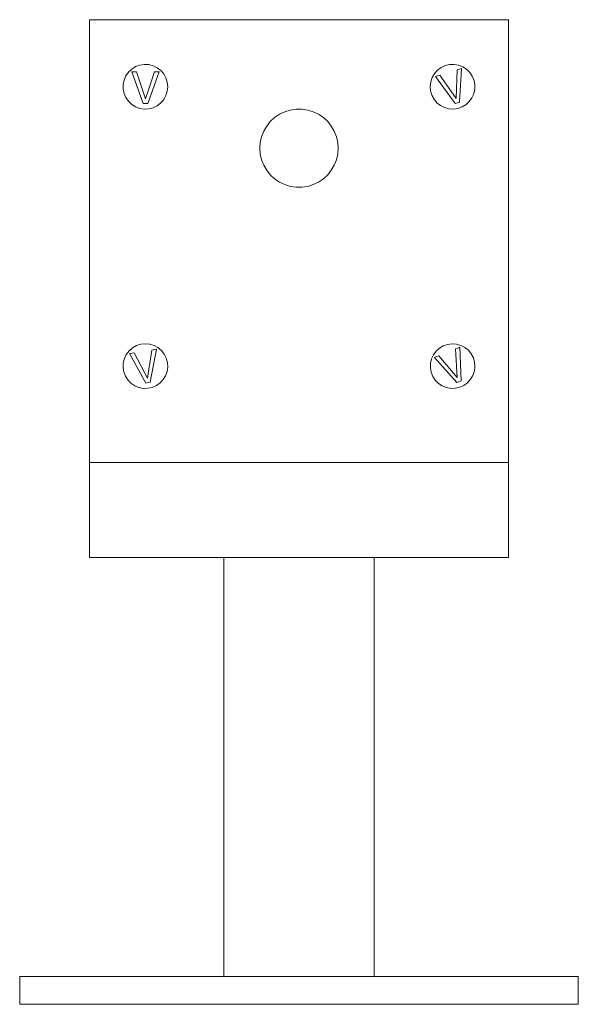
# Model space of a CAD drawing. Units: millimetres. Extents: x 21 to 991, y 206 to 822.
# Drawn here: x 21 to 121, y 225 to 402 of the extents above; entities that cross this region are included whole.
import ezdxf

# ---------------------------------------------------------------- set-up
doc = ezdxf.new("R2010")
doc.units = ezdxf.units.MM
doc.header["$MEASUREMENT"] = 0
doc.layers.add('Layer 1', color=7, linetype='Continuous')

# ---------------------------------------------------------------- blocks, each defined once
blk = doc.blocks.new('block 6')
at = {"layer": 'Layer 1', "color": 40, "lineweight": 13}
for points in [[(33.84, 322.46), (33.84, 401.69)], [(33.84, 401.69), (108.84, 401.69)], [(108.84, 401.69), (108.84, 322.46)], [(47.84, 389.69), (47.76, 390.49), (47.52, 391.26), (47.13, 391.97), (46.6, 392.59), (45.96, 393.08), (45.23, 393.44), (44.45, 393.64), (43.64, 393.68), (42.84, 393.56), (42.08, 393.28), (41.4, 392.85), (40.81, 392.29), (40.35, 391.63), (40.03, 390.88), (39.86, 390.09), (39.86, 389.28), (40.03, 388.49), (40.35, 387.75), (40.81, 387.08), (41.4, 386.52), (42.08, 386.1), (42.84, 385.81), (43.64, 385.69), (44.45, 385.73), (45.23, 385.94), (45.96, 386.29), (46.6, 386.79), (47.13, 387.4), (47.52, 388.11), (47.76, 388.88), (47.84, 389.69)], [(102.68, 390.82), (102.37, 391.57), (101.92, 392.24), (101.35, 392.81), (100.67, 393.25), (99.91, 393.54), (99.11, 393.68), (98.31, 393.65), (97.52, 393.46), (96.79, 393.12), (96.14, 392.63), (95.6, 392.03), (95.2, 391.33), (94.94, 390.56), (94.84, 389.75), (94.91, 388.95), (95.14, 388.17), (95.52, 387.46), (96.04, 386.83), (96.67, 386.33), (97.39, 385.96), (98.17, 385.74), (98.98, 385.69), (99.78, 385.8), (100.54, 386.07), (101.24, 386.48), (101.83, 387.03), (102.31, 387.69), (102.64, 388.42), (102.82, 389.21), (102.83, 390.02), (102.68, 390.82)], [(41.82, 392.34), (41.4, 392.34)], [(41.4, 392.34), (43.45, 386.69)], [(42.24, 392.34), (41.82, 392.34)], [(43.85, 387.5), (42.24, 392.34)], [(45.46, 392.34), (43.85, 387.5)], [(44.26, 386.69), (46.31, 392.34)], [(45.89, 392.34), (45.46, 392.34)], [(46.31, 392.34), (45.89, 392.34)], [(96.15, 391.66), (95.75, 391.54)], [(95.75, 391.54), (99.31, 386.7)], [(96.56, 391.78), (96.15, 391.66)], [(99.47, 387.59), (96.56, 391.78)], [(99.65, 392.69), (99.47, 387.59)], [(100.05, 392.81), (99.65, 392.69)], [(100.46, 392.93), (100.05, 392.81)], [(100.09, 386.93), (100.46, 392.93)], [(43.45, 386.69), (43.85, 386.69)], [(43.85, 386.69), (44.26, 386.69)], [(99.31, 386.7), (99.7, 386.81)], [(99.7, 386.81), (100.09, 386.93)], [(78.34, 378.69), (78.27, 377.64), (78.03, 376.62), (77.65, 375.65), (77.13, 374.74), (76.48, 373.93), (75.71, 373.21), (74.84, 372.62), (73.9, 372.17), (72.9, 371.86), (71.87, 371.71), (70.82, 371.71), (69.79, 371.86), (68.79, 372.17), (67.84, 372.62), (66.98, 373.21), (66.21, 373.93), (65.56, 374.74), (65.04, 375.65), (64.65, 376.62), (64.42, 377.64), (64.34, 378.69), (64.42, 379.73), (64.65, 380.75), (65.04, 381.72), (65.56, 382.63), (66.21, 383.45), (66.98, 384.16), (67.84, 384.75), (68.79, 385.2), (69.79, 385.51), (70.82, 385.67), (71.87, 385.67), (72.9, 385.51), (73.9, 385.2), (74.84, 384.75), (75.71, 384.16), (76.48, 383.45), (77.13, 382.63), (77.65, 381.72), (78.03, 380.75), (78.27, 379.73), (78.34, 378.69)], [(47.79, 340.32), (47.58, 341.1), (47.22, 341.83), (46.72, 342.46), (46.1, 342.99), (45.39, 343.37), (44.62, 343.61), (43.82, 343.69), (43.01, 343.6), (42.24, 343.35), (41.54, 342.95), (40.92, 342.42), (40.43, 341.78), (40.08, 341.05), (39.89, 340.26), (39.85, 339.46), (39.98, 338.66), (40.27, 337.9), (40.7, 337.22), (41.26, 336.63), (41.93, 336.18), (42.67, 335.86), (43.47, 335.7), (44.28, 335.71), (45.07, 335.88), (45.81, 336.2), (46.47, 336.67), (47.02, 337.26), (47.45, 337.95), (47.72, 338.71), (47.84, 339.51), (47.79, 340.32)], [(102.56, 341.17), (102.18, 341.89), (101.67, 342.52), (101.04, 343.03), (100.33, 343.4), (99.55, 343.62), (98.74, 343.69), (97.94, 343.58), (97.17, 343.32), (96.48, 342.91), (95.88, 342.37), (95.4, 341.72), (95.06, 340.98), (94.88, 340.19), (94.86, 339.38), (95, 338.59), (95.3, 337.83), (95.74, 337.16), (96.32, 336.59), (96.99, 336.14), (97.74, 335.84), (98.54, 335.7), (99.35, 335.72), (100.14, 335.9), (100.87, 336.24), (101.53, 336.72), (102.07, 337.32), (102.48, 338.02), (102.74, 338.78), (102.84, 339.59), (102.78, 340.39), (102.56, 341.17)], [(41.43, 341.98), (41.01, 341.92)], [(41.01, 341.92), (43.93, 336.66)], [(41.84, 342.05), (41.43, 341.98)], [(44.2, 337.53), (41.84, 342.05)], [(45.02, 342.56), (44.2, 337.53)], [(44.73, 336.79), (45.86, 342.69)], [(45.44, 342.63), (45.02, 342.56)], [(45.86, 342.69), (45.44, 342.63)], [(99.76, 342.91), (99.36, 342.75)], [(99.36, 342.75), (99.66, 337.66)], [(100.15, 343.06), (99.76, 342.91)], [(100.35, 337.06), (100.15, 343.06)], [(95.98, 341.4), (95.59, 341.24)], [(95.59, 341.24), (99.59, 336.75)], [(96.37, 341.55), (95.98, 341.4)], [(99.66, 337.66), (96.37, 341.55)], [(43.93, 336.66), (44.33, 336.73)], [(44.33, 336.73), (44.73, 336.79)], [(99.59, 336.75), (99.97, 336.9)], [(99.97, 336.9), (100.35, 337.06)], [(33.84, 322.46), (33.84, 320.8), (33.84, 319.15), (33.84, 317.53), (33.84, 315.96), (33.84, 314.45), (33.84, 313.02), (33.84, 311.68), (33.84, 310.44), (33.84, 309.32), (33.84, 308.33), (33.84, 307.47), (33.84, 306.76), (33.84, 306.19), (33.84, 305.79), (33.84, 305.54), (33.84, 305.46)], [(33.84, 322.46), (108.84, 322.46)], [(108.84, 305.46), (108.84, 305.54), (108.84, 305.79), (108.84, 306.19), (108.84, 306.76), (108.84, 307.47), (108.84, 308.33), (108.84, 309.32), (108.84, 310.44), (108.84, 311.68), (108.84, 313.02), (108.84, 314.45), (108.84, 315.96), (108.84, 317.53), (108.84, 319.15), (108.84, 320.8), (108.84, 322.46)], [(33.84, 305.46), (108.84, 305.46)], [(57.89, 305.46), (57.89, 230.46)], [(84.79, 230.46), (84.79, 305.46)], [(21.34, 225.46), (21.34, 230.46)], [(21.34, 230.46), (121.34, 230.46)], [(121.34, 225.46), (121.34, 230.46)], [(21.34, 225.46), (121.34, 225.46)]]:
    blk.add_lwpolyline(points, dxfattribs=at)

msp = doc.modelspace()

# ---------------------------------------------------------------- block references
at = {"layer": 'Layer 1'}
msp.add_blockref('block 6', (0, 0), dxfattribs=at)

doc.saveas('drawing.dxf')
